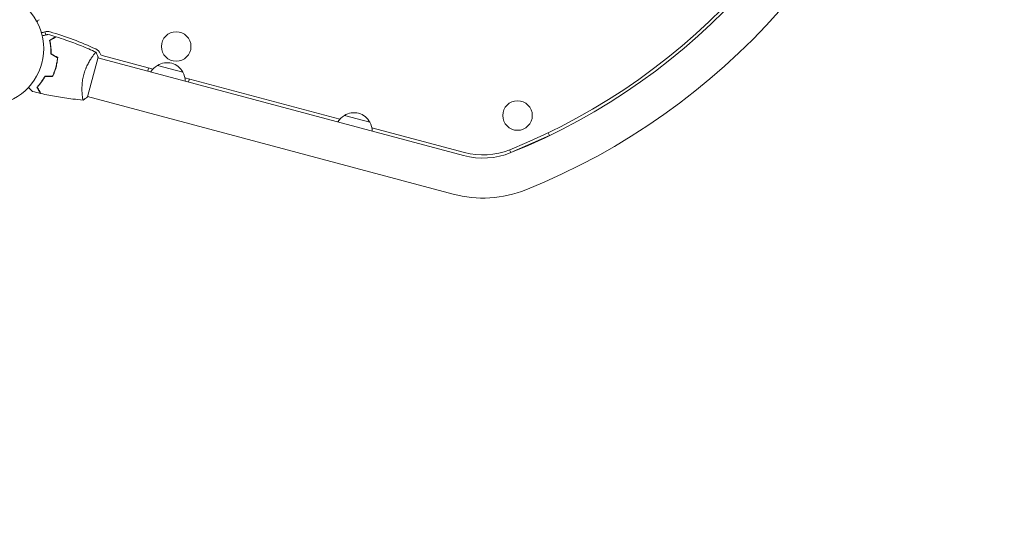
# Model space of a CAD drawing. Units: millimetres. Extents: x -3351 to 3825, y -2778 to 3901.
# Drawn here: x 1113 to 2047, y -1525 to -1054 of the extents above; entities that cross this region are included whole.
import ezdxf

# ---------------------------------------------------------------- set-up
doc = ezdxf.new("R2010")
doc.units = ezdxf.units.MM
doc.header["$LTSCALE"] = 20
doc.linetypes.add('HIDDEN', pattern=[9.525, 6.35, -3.175])
doc.layers.add('2d', color=230, linetype='Continuous')
doc.layers.add('AS-Free_Space_Hatch', color=31, linetype='HIDDEN')

msp = doc.modelspace()

# ---------------------------------------------------------------- hatches: boundary and pattern name
at = {"layer": 'AS-Free_Space_Hatch'}
h = msp.add_hatch(dxfattribs=at)
h.set_pattern_fill('ANSI31', color=256, scale=100)
h.set_pattern_definition([(30.8695, (1528.96, 2339.6), (-162.905, 272.522), [])])
edge = h.paths.add_edge_path()
edge.add_arc((-8.99, -332.95), 1000, 73.0015, 90, ccw=False)
edge.add_arc((2236.48, 1053.84), 2000, 165.86955, 192.42943, ccw=False)
edge.add_line((296.99, 1542.1), (559.22, 2583.72))
edge.add_arc((1528.96, 2339.59), 1000, -14.13045, 165.86955, ccw=False)
edge.add_line((2498.7, 2095.46), (2236.48, 1053.84))
edge.add_line((2236.48, 1053.84), (2392.63, 783.38))
edge.add_arc((1526.6, 283.38), 1000, -122.38424, 30, ccw=False)
edge.add_line((991.01, -561.1), (991.01, -749.05))
edge.add_arc((-8.99, -749.05), 1000, 270, 360, ccw=False)
edge.add_line((-8.99, -1749.05), (-1850.73, -1749.05))
edge.add_arc((-1850.73, -749.05), 1000, 180, 270, ccw=False)
edge.add_line((-2850.73, -749.05), (-2850.73, -332.95))
edge.add_arc((-1850.73, -332.95), 1000, 90, 180, ccw=False)
edge.add_line((-1850.73, 667.05), (-8.99, 667.05))

# ---------------------------------------------------------------- linework, layer by layer
at = {"layer": '2d', "lineweight": 0}
for p, q in [((1137.94, -1069.01), (1137.17, -1066.13)), ((1177.41, -1127.75), (1187.5, -1090.08)), ((1534.1, -1183.47), (1187.37, -1090.56)), ((1191.52, -1088.57), (1239.67, -1101.47)), ((1235.48, -1100.35), (1234.7, -1103.25)), ((1243.89, -1097.94), (1268.04, -1104.41)), ((1269.93, -1109.58), (1416.89, -1148.96)), ((1273.34, -1113.6), (1274.12, -1110.7)), ((1172.53, -1125.93), (1172.53, -1125.93)), ((1524.27, -1220.17), (1177.54, -1127.27)), ((1421.11, -1145.43), (1445.26, -1151.9)), ((1447.15, -1157.06), (1534.88, -1180.57)), ((1578.97, -1180.58), (1615.55, -1164.4)), ((1615.55, -1164.4), (1614.41, -1161.81)), ((1577.83, -1177.99), (1578.97, -1180.58))]:
    msp.add_line(p, q, dxfattribs=at)
for centre in [(1261.66, -1079.93), (1585.33, -1145.51)]:
    msp.add_circle(centre, 14, dxfattribs=at)
for centre, radius, start, end in [((1353.55, -621.5), 599.98, 291.95894, 345), ((1353.55, -621.5), 602.98, 291.95894, 345), ((1353.55, -621.5), 640.98, 291.95894, 345), ((1082.01, -1082), 54, 206.5656, 153.43436), ((1134.9, -1060.08), 6.46, 120, 145.56305), ((1134.9, -1060.08), 6.46, 259.46417, 289.61857), ((1139.75, -1073.7), 8, 73.81516, 109.61857), ((1057.53, -1357.01), 303, 65.0407, 73.81516), ((1182.01, -1089.56), 8, 20.67352, 65.0407), ((1192.3, -1085.67), 3, 200.67352, 255), ((1252.32, -1112.82), 17, 119.1865, 148.98444), ((1252.98, -1112.31), 17, 27.66793, 122.33207), ((1253.29, -1113.08), 17, 1.01556, 30.8135), ((1429.54, -1160.31), 17, 119.1865, 148.98444), ((1430.2, -1159.79), 17, 27.66793, 122.33207), ((1430.51, -1160.57), 17, 1.01556, 30.8135), ((1552.48, -1114.89), 71, 255, 291.95894), ((1552.48, -1114.89), 68, 255, 291.95894), ((1552.48, -1114.89), 109, 255, 291.95894)]:
    msp.add_arc(centre, radius, start, end, dxfattribs=at)
for points, knots in [([(1134.64, -1069.89), (1135.3, -1069.71), (1135.93, -1069.55), (1136.85, -1069.3), (1137.18, -1069.21), (1137.79, -1069.05), (1138.07, -1068.97), (1138.58, -1068.84), (1138.81, -1068.78), (1139.2, -1068.67), (1139.36, -1068.63), (1139.61, -1068.56), (1139.7, -1068.54), (1139.77, -1068.52), (1139.79, -1068.51), (1139.8, -1068.51), (1139.8, -1068.51), (1139.82, -1068.5), (1139.83, -1068.5), (1139.85, -1068.5), (1139.85, -1068.5), (1139.85, -1068.5)], [0.00442372, 0.00442372, 0.00442372, 0.00442372, 0.00758008, 0.00758008, 0.0094751, 0.0094751, 0.01137012, 0.01137012, 0.01326514, 0.01326514, 0.01516016, 0.01516016, 0.01705518, 0.01705518, 0.01800269, 0.01800269, 0.0189502, 0.0189502, 0.02274024, 0.02274024, 0.02935902, 0.02935902, 0.02935902, 0.02935902]), ([(1141.58, -1074.11), (1142.25, -1073.72), (1142.88, -1073.36), (1144.03, -1072.69), (1144.56, -1072.39), (1145.27, -1071.98), (1145.49, -1071.85), (1145.91, -1071.61), (1146.1, -1071.5), (1146.62, -1071.2), (1146.88, -1071.05), (1147.17, -1070.88), (1147.24, -1070.84), (1147.32, -1070.8), (1147.34, -1070.78), (1147.37, -1070.77), (1147.38, -1070.76), (1147.4, -1070.75), (1147.42, -1070.74), (1147.43, -1070.73), (1147.44, -1070.73), (1147.44, -1070.72), (1147.45, -1070.72), (1147.45, -1070.72)], [0, 0, 0, 0, 0.0035063, 0.0035063, 0.0070126, 0.0070126, 0.00876575, 0.00876575, 0.0105189, 0.0105189, 0.0140252, 0.0140252, 0.01577835, 0.01577835, 0.01665493, 0.01665493, 0.0175315, 0.0175315, 0.02103781, 0.02103781, 0.02454411, 0.02454411, 0.0274484, 0.0274484, 0.0274484, 0.0274484]), ([(1141.81, -1074.21), (1142.48, -1073.82), (1143.11, -1073.46), (1144.27, -1072.79), (1144.8, -1072.48), (1145.51, -1072.07), (1145.73, -1071.94), (1146.15, -1071.7), (1146.34, -1071.59), (1146.86, -1071.29), (1147.13, -1071.13), (1147.42, -1070.97), (1147.49, -1070.93), (1147.6, -1070.86), (1147.63, -1070.85), (1147.66, -1070.83), (1147.68, -1070.82), (1147.69, -1070.81), (1147.7, -1070.81), (1147.71, -1070.8), (1147.71, -1070.8), (1147.71, -1070.8)], [0, 0, 0, 0, 0.00350666, 0.00350666, 0.00701332, 0.00701332, 0.00876665, 0.00876665, 0.01051997, 0.01051997, 0.01402663, 0.01402663, 0.01577996, 0.01577996, 0.01753329, 0.01753329, 0.02103995, 0.02103995, 0.02454661, 0.02454661, 0.02744921, 0.02744921, 0.02744921, 0.02744921]), ([(1147.71, -1070.8), (1150.87, -1071.78), (1154.02, -1072.81), (1162.04, -1075.59), (1166.9, -1077.41), (1176.4, -1081.27), (1181.04, -1083.29), (1185.64, -1085.44)], [0, 0, 0, 0, 10.001335, 10.001335, 25.652861, 25.652861, 40.963078, 40.963078, 40.963078, 40.963078]), ([(1142.78, -1086.97), (1142.83, -1085.7), (1142.83, -1084.49), (1142.74, -1082.14), (1142.66, -1081.02), (1142.49, -1079.4), (1142.43, -1078.87), (1142.28, -1077.84), (1142.21, -1077.33), (1141.96, -1075.86), (1141.77, -1074.95), (1141.58, -1074.11)], [0, 0, 0, 0, 0.00404294, 0.00404294, 0.00808588, 0.00808588, 0.01010735, 0.01010735, 0.01212882, 0.01212882, 0.01617176, 0.01617176, 0.01617176, 0.01617176]), ([(1142.99, -1086.86), (1143.03, -1085.61), (1143.03, -1084.42), (1142.94, -1082.11), (1142.86, -1081.01), (1142.64, -1078.89), (1142.5, -1077.87), (1142.17, -1075.94), (1141.99, -1075.04), (1141.81, -1074.21)], [0, 0, 0, 0, 0.00398181, 0.00398181, 0.00796362, 0.00796362, 0.01194542, 0.01194542, 0.01592723, 0.01592723, 0.01592723, 0.01592723]), ([(1147.53, -1099.56), (1147.93, -1098.06), (1148.25, -1096.56), (1148.64, -1094.32), (1148.75, -1093.57), (1148.93, -1092.07), (1149, -1091.33), (1149.06, -1090.6)], [0.009233803, 0.009233803, 0.009233803, 0.009233803, 0.013850802, 0.013850802, 0.016159301, 0.016159301, 0.0184678, 0.0184678, 0.0184678, 0.0184678]), ([(1147.72, -1099.61), (1148.13, -1098.09), (1148.46, -1096.56), (1148.85, -1094.27), (1148.96, -1093.51), (1149.14, -1091.99), (1149.21, -1091.23), (1149.27, -1090.49)], [0.009405818, 0.009405818, 0.009405818, 0.009405818, 0.01410835, 0.01410835, 0.016459616, 0.016459616, 0.018810883, 0.018810883, 0.018810883, 0.018810883]), ([(1174.02, -1106.66), (1174.25, -1105.82), (1174.49, -1105), (1175.02, -1103.39), (1175.3, -1102.6), (1175.74, -1101.44), (1175.89, -1101.05), (1176.2, -1100.29), (1176.36, -1099.91), (1176.85, -1098.8), (1177.18, -1098.09), (1177.86, -1096.71), (1178.2, -1096.04), (1178.89, -1094.76), (1179.24, -1094.14), (1180.26, -1092.38), (1180.93, -1091.33), (1181.88, -1089.92), (1182.18, -1089.47), (1182.77, -1088.65), (1183.04, -1088.28), (1183.82, -1087.25), (1184.27, -1086.7), (1184.81, -1086.07), (1184.97, -1085.9), (1185.23, -1085.63), (1185.34, -1085.54), (1185.46, -1085.45), (1185.5, -1085.43), (1185.55, -1085.41), (1185.58, -1085.41), (1185.62, -1085.43), (1185.64, -1085.44), (1185.64, -1085.44), (1185.64, -1085.44), (1185.64, -1085.44)], [0.16356818, 0.16356818, 0.16356818, 0.16356818, 0.1661247, 0.1661247, 0.16868122, 0.16868122, 0.16995948, 0.16995948, 0.17123774, 0.17123774, 0.17379425, 0.17379425, 0.17635077, 0.17635077, 0.17890729, 0.17890729, 0.18402032, 0.18402032, 0.18657684, 0.18657684, 0.18913336, 0.18913336, 0.19424639, 0.19424639, 0.19680291, 0.19680291, 0.19935943, 0.19935943, 0.20063769, 0.20063769, 0.20191595, 0.20191595, 0.20447247, 0.20447247, 0.20490292, 0.20490292, 0.20490292, 0.20490292]), ([(1184.21, -1086.77), (1184.36, -1086.59), (1184.5, -1086.43), (1184.81, -1086.07), (1184.97, -1085.9), (1185.23, -1085.63), (1185.34, -1085.54), (1185.46, -1085.45), (1185.5, -1085.43), (1185.55, -1085.41), (1185.58, -1085.41), (1185.62, -1085.43), (1185.64, -1085.44), (1185.64, -1085.44), (1185.64, -1085.44), (1185.64, -1085.44)], [0.19243018, 0.19243018, 0.19243018, 0.19243018, 0.19424639, 0.19424639, 0.19680291, 0.19680291, 0.19935943, 0.19935943, 0.20063769, 0.20063769, 0.20191595, 0.20191595, 0.20447247, 0.20447247, 0.20490292, 0.20490292, 0.20490292, 0.20490292]), ([(1185.64, -1085.44), (1186.23, -1086.68), (1186.79, -1088.04), (1187.35, -1089.64), (1187.43, -1089.86), (1187.5, -1090.08)], [0, 0, 0, 0, 4.405135, 4.405135, 5.108724, 5.108724, 5.108724, 5.108724]), ([(1144.37, -1108.09), (1145.01, -1106.76), (1145.6, -1105.38), (1146.39, -1103.25), (1146.64, -1102.53), (1147.11, -1101.06), (1147.33, -1100.31), (1147.53, -1099.56)], [0, 0, 0, 0, 0.004616902, 0.004616902, 0.006925353, 0.006925353, 0.009233803, 0.009233803, 0.009233803, 0.009233803]), ([(1144.5, -1108.29), (1145.15, -1106.94), (1145.75, -1105.54), (1146.56, -1103.37), (1146.81, -1102.63), (1147.29, -1101.14), (1147.52, -1100.37), (1147.72, -1099.61)], [0, 0, 0, 0, 0.004702909, 0.004702909, 0.007054363, 0.007054363, 0.009405818, 0.009405818, 0.009405818, 0.009405818]), ([(1137.13, -1108.09), (1136.53, -1109.21), (1135.92, -1110.26), (1134.68, -1112.25), (1134.04, -1113.18), (1133.09, -1114.5), (1132.77, -1114.92), (1132.13, -1115.75), (1131.81, -1116.14), (1130.86, -1117.29), (1130.24, -1117.99), (1129.65, -1118.62)], [0, 0, 0, 0, 0.00404294, 0.00404294, 0.00808588, 0.00808588, 0.01010735, 0.01010735, 0.01212882, 0.01212882, 0.01617176, 0.01617176, 0.01617176, 0.01617176]), ([(1137.25, -1108.29), (1136.66, -1109.39), (1136.06, -1110.42), (1134.83, -1112.37), (1134.21, -1113.29), (1132.96, -1115.02), (1132.33, -1115.83), (1131.08, -1117.34), (1130.48, -1118.02), (1129.9, -1118.65)], [0, 0, 0, 0, 0.00398181, 0.00398181, 0.00796362, 0.00796362, 0.01194542, 0.01194542, 0.01592723, 0.01592723, 0.01592723, 0.01592723]), ([(1173.48, -1130.84), (1173.48, -1130.84), (1173.48, -1130.84), (1173.47, -1130.84), (1173.45, -1130.84), (1173.4, -1130.83), (1173.38, -1130.82), (1173.35, -1130.77), (1173.32, -1130.74), (1173.22, -1130.5), (1173.12, -1130.13), (1172.96, -1129.32), (1172.91, -1129.01), (1172.8, -1128.3), (1172.74, -1127.91), (1172.59, -1126.62), (1172.49, -1125.63), (1172.4, -1124.21), (1172.38, -1123.92), (1172.35, -1123.32), (1172.33, -1123.01), (1172.3, -1122.08), (1172.29, -1121.43), (1172.28, -1120.09), (1172.29, -1119.39), (1172.32, -1118.3), (1172.33, -1117.94), (1172.37, -1117.19), (1172.39, -1116.8), (1172.53, -1114.89), (1172.7, -1113.3), (1173.09, -1110.84), (1173.25, -1110), (1173.6, -1108.33), (1173.8, -1107.49), (1174.02, -1106.66)], [0.12220864, 0.12220864, 0.12220864, 0.12220864, 0.12268837, 0.12268837, 0.12524335, 0.12524335, 0.12652085, 0.12652085, 0.12779834, 0.12779834, 0.13290832, 0.13290832, 0.13546331, 0.13546331, 0.1380183, 0.1380183, 0.14312827, 0.14312827, 0.14440577, 0.14440577, 0.14568326, 0.14568326, 0.14823825, 0.14823825, 0.15079324, 0.15079324, 0.15207073, 0.15207073, 0.15334823, 0.15334823, 0.15845821, 0.15845821, 0.16101319, 0.16101319, 0.16356818, 0.16356818, 0.16356818, 0.16356818]), ([(1125.35, -1122.62), (1125.35, -1122.62), (1125.34, -1122.62), (1125.33, -1122.6), (1125.32, -1122.6), (1125.31, -1122.58), (1125.31, -1122.58), (1125.3, -1122.57), (1125.28, -1122.56), (1125.22, -1122.5), (1125.15, -1122.43), (1124.87, -1122.14), (1124.58, -1121.85), (1124.02, -1121.29), (1123.81, -1121.08), (1123.36, -1120.64), (1123.13, -1120.4), (1122.46, -1119.73), (1122.01, -1119.28), (1121.53, -1118.8)], [0.03093242, 0.03093242, 0.03093242, 0.03093242, 0.03756195, 0.03756195, 0.04131815, 0.04131815, 0.04225719, 0.04225719, 0.04319624, 0.04319624, 0.04507434, 0.04507434, 0.04883054, 0.04883054, 0.05070863, 0.05070863, 0.05258673, 0.05258673, 0.05570109, 0.05570109, 0.05570109, 0.05570109]), ([(1129.65, -1118.62), (1130.04, -1119.3), (1130.4, -1119.92), (1131.07, -1121.08), (1131.37, -1121.61), (1131.78, -1122.32), (1131.91, -1122.54), (1132.15, -1122.95), (1132.26, -1123.14), (1132.56, -1123.66), (1132.71, -1123.93), (1132.88, -1124.21), (1132.92, -1124.28), (1132.96, -1124.36), (1132.98, -1124.38), (1132.99, -1124.41), (1133, -1124.42), (1133.01, -1124.44), (1133.02, -1124.46), (1133.03, -1124.48), (1133.03, -1124.48), (1133.04, -1124.49), (1133.04, -1124.49), (1133.04, -1124.49)], [0, 0, 0, 0, 0.0035063, 0.0035063, 0.0070126, 0.0070126, 0.00876575, 0.00876575, 0.0105189, 0.0105189, 0.0140252, 0.0140252, 0.01577835, 0.01577835, 0.01665493, 0.01665493, 0.0175315, 0.0175315, 0.02103781, 0.02103781, 0.02454411, 0.02454411, 0.0274484, 0.0274484, 0.0274484, 0.0274484]), ([(1129.9, -1118.65), (1130.29, -1119.32), (1130.65, -1119.95), (1131.32, -1121.11), (1131.63, -1121.64), (1132.04, -1122.35), (1132.17, -1122.58), (1132.41, -1122.99), (1132.52, -1123.19), (1132.82, -1123.7), (1132.97, -1123.98), (1133.14, -1124.26), (1133.18, -1124.34), (1133.24, -1124.44), (1133.26, -1124.47), (1133.28, -1124.5), (1133.29, -1124.52), (1133.3, -1124.54), (1133.3, -1124.54), (1133.3, -1124.55), (1133.31, -1124.55), (1133.31, -1124.55)], [0, 0, 0, 0, 0.00350666, 0.00350666, 0.00701332, 0.00701332, 0.00876665, 0.00876665, 0.01051997, 0.01051997, 0.01402663, 0.01402663, 0.01577996, 0.01577996, 0.01753329, 0.01753329, 0.02103995, 0.02103995, 0.02454661, 0.02454661, 0.02744921, 0.02744921, 0.02744921, 0.02744921]), ([(1125.35, -1122.62), (1125.35, -1122.62), (1125.34, -1122.62), (1125.33, -1122.6), (1125.32, -1122.6), (1125.31, -1122.58), (1125.31, -1122.58), (1125.3, -1122.58)], [0.032466378, 0.032466378, 0.032466378, 0.032466378, 0.03756195, 0.03756195, 0.041318145, 0.041318145, 0.042083011, 0.042083011, 0.042083011, 0.042083011]), ([(1173.41, -1130.83), (1170.13, -1130.55), (1166.86, -1130.21), (1158.45, -1129.19), (1153.32, -1128.44), (1143.22, -1126.68), (1138.25, -1125.68), (1133.31, -1124.55)], [0.059167, 0.059167, 0.059167, 0.059167, 10.001334, 10.001334, 25.653159, 25.653159, 40.963039, 40.963039, 40.963039, 40.963039])]:
    msp.add_open_spline(points, degree=3, knots=knots, dxfattribs=at)
for points in [[(1139.85, -1068.5), (1142.39, -1069.2), (1144.92, -1069.95), (1147.45, -1070.72)], [(1147.45, -1070.72), (1147.45, -1070.72), (1147.45, -1070.72), (1147.45, -1070.72)], [(1147.71, -1070.8), (1147.71, -1070.8), (1147.71, -1070.8), (1147.71, -1070.8)], [(1149.06, -1090.6), (1146.97, -1089.39), (1144.88, -1088.18), (1142.78, -1086.97)], [(1149.27, -1090.49), (1147.18, -1089.28), (1145.08, -1088.07), (1142.99, -1086.86)], [(1144.37, -1108.09), (1141.96, -1108.09), (1139.54, -1108.09), (1137.13, -1108.09)], [(1144.5, -1108.29), (1142.08, -1108.29), (1139.67, -1108.29), (1137.25, -1108.29)], [(1133.04, -1124.49), (1130.47, -1123.9), (1127.9, -1123.28), (1125.35, -1122.62)], [(1133.04, -1124.49), (1133.04, -1124.49), (1133.04, -1124.49), (1133.04, -1124.49)], [(1133.3, -1124.55), (1133.3, -1124.55), (1133.31, -1124.55), (1133.31, -1124.55)], [(1172.99, -1129.47), (1172.95, -1129.24), (1172.9, -1128.98), (1172.86, -1128.69)], [(1177.41, -1127.75), (1176.14, -1128.88), (1174.78, -1129.94), (1173.48, -1130.84)], [(1173.47, -1130.84), (1173.47, -1130.84), (1173.47, -1130.84), (1173.47, -1130.84)], [(1173.47, -1130.84), (1173.47, -1130.84), (1173.47, -1130.84), (1173.47, -1130.84)]]:
    msp.add_open_spline(points, degree=3, dxfattribs=at)

doc.saveas('drawing.dxf')
